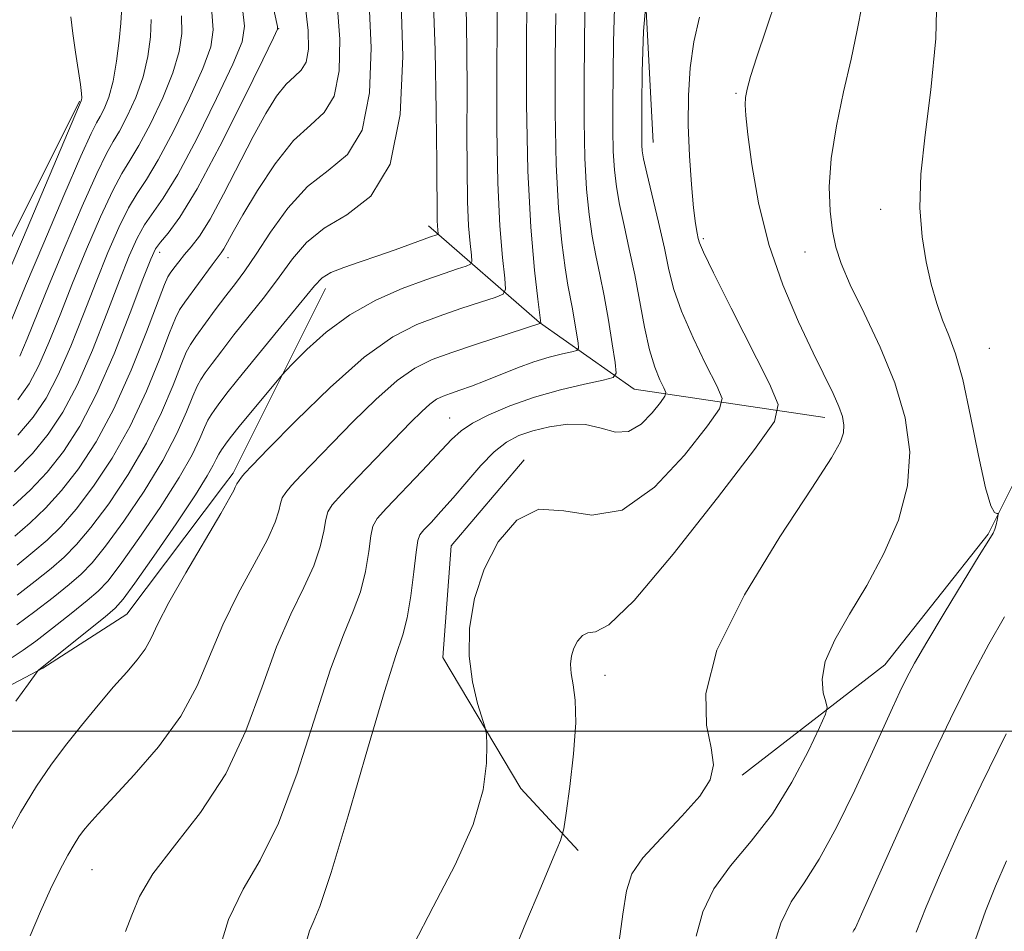
# Model space of a CAD drawing. Extents: x 2149800 to 2152700, y 304800 to 307700.
# Drawn here: x 2151810 to 2151919, y 305978 to 306079 of the extents above; entities that cross this region are included whole.
import ezdxf

# ---------------------------------------------------------------- set-up
doc = ezdxf.new("R2010")
doc.units = 0
doc.header["$MEASUREMENT"] = 0
for name, color, linetype, lineweight in [('BREAKLINE DTM HARD', 7, 'Continuous', 0), ('CONTOUR INDEX', 41, 'Continuous', 13), ('CONTOUR INTERMEDIATE', 44, 'Continuous', 0), ('GRID LINE', 7, 'Continuous', 0), ('SPOT ELEVATION DTM', 2, 'Continuous', 13)]:
    doc.layers.add(name, color=color, linetype=linetype, lineweight=lineweight)

msp = doc.modelspace()

# ---------------------------------------------------------------- linework, layer by layer
at = {"layer": 'BREAKLINE DTM HARD', "extrusion": (-0.2451880022536267, 0.2756775122796227, 0.929454007885379), "elevation": -442322.1722818994, "flags": 128}
msp.add_lwpolyline([(-1811324.385350203, 1117042.82863766), (-1811310.600364811, 1117025.102081938), (-1811307.653363715, 1117011.572740046), (-1811305.568592969, 1116994.067057013)], dxfattribs=at)
at = {"layer": 'BREAKLINE DTM HARD', "extrusion": (-0.5456868654614505, 0.38117965389558, 0.7462760322554267), "elevation": -1056838.281667765, "flags": 128}
msp.add_lwpolyline([(-1483160.891352264, 1186349.562513561), (-1483138.124846645, 1186354.069477269), (-1483136.370117346, 1186353.979337995)], dxfattribs=at)
at = {"layer": 'BREAKLINE DTM HARD'}
for points in [[(2151917.42, 306143.43, 1005), (2151902.93, 306125.23, 1002.41), (2151895.79, 306109.52, 1000.43), (2151886.12, 306096.78, 999.86), (2151879.38, 306083.27, 998.19), (2151880.3, 306065.65, 998.8000000000001)], [(2151936.2, 306078.29, 1009.34), (2151932.37, 306061.82, 1008.04), (2151931.51, 306049.72, 1007.32), (2151917.65, 306021.97, 1005.88), (2151906.13, 306007.41, 1005.12), (2151890.22, 305995.1, 1002.3)], [(2151816.34, 306070.24, 961.88), (2151803.59, 306044.8, 960.34), (2151790.95, 306034.36, 959.98), (2151772.24, 306023.96, 958.6), (2151752.74, 306016.81, 956.82)], [(2151865.92, 306030.28, 997.62), (2151857.77, 306020.69, 997.46), (2151856.83, 306008.22, 997.62), (2151865.55, 305993.63, 998.3000000000001), (2151871.92, 305986.72, 1000.6)], [(2151832.4, 306027.38, 987.5500000000001), (2151821.59, 306013.07, 986.96), (2151812.23, 306007.06, 986.07), (2151801.65, 306001.46, 984.61), (2151791.1, 305999.51, 982.1), (2151781.75, 305995.53, 980.6)]]:
    msp.add_polyline3d(points, dxfattribs=at)
at = {"layer": 'CONTOUR INDEX', "flags": 128}
for points, elevation in [([(2151866.229, 306083.396), (2151866.173, 306077.413), (2151866.17, 306069.956), (2151866.309, 306062.478), (2151866.641, 306056.199), (2151867.062, 306051.41), (2151867.431, 306048.171), (2151867.767, 306045.503), (2151860.595, 306043.152), (2151857.86, 306042.24), (2151855.645, 306041.44), (2151853.731, 306040.503), (2151851.731, 306039.097), (2151849.375, 306037.011), (2151846.859, 306034.547), (2151844.497, 306032.133), (2151841.049, 306028.551), (2151839.984, 306027.402), (2151839.317, 306026.615), (2151838.942, 306026.017), (2151838.732, 306025.407), (2151838.541, 306024.579), (2151838.141, 306023.313), (2151837.281, 306021.381), (2151835.819, 306018.652), (2151834.03, 306015.372), (2151832.296, 306011.88), (2151829.451, 306005.074), (2151827.628, 306001.688), (2151825.14, 305998.286), (2151822.407, 305995.135), (2151818.394, 305990.818), (2151817.416, 305989.699), (2151816.793, 305988.928), (2151816.272, 305988.232), (2151815.719, 305987.394), (2151815.035, 305986.21), (2151814.146, 305984.529), (2151813.101, 305982.398), (2151811.977, 305979.917), (2151810.845, 305977.213)], 990), ([(2151848.626, 306081.141), (2151848.867, 306076.196), (2151848.678, 306071.188), (2151847.836, 306067.027), (2151846.212, 306064.329), (2151844.064, 306062.522), (2151841.743, 306060.737), (2151839.556, 306058.342), (2151837.623, 306055.644), (2151836.016, 306053.186), (2151834.765, 306051.358), (2151833.712, 306049.942), (2151832.656, 306048.567), (2151831.464, 306046.975), (2151829.313, 306044.023), (2151828.696, 306043.133), (2151828.239, 306042.276), (2151827.673, 306040.899), (2151826.772, 306038.597), (2151825.481, 306035.558), (2151823.792, 306032.122), (2151821.743, 306028.62), (2151819.582, 306025.376), (2151817.604, 306022.707), (2151816.012, 306020.814), (2151814.62, 306019.431), (2151813.151, 306018.171), (2151811.391, 306016.739), (2151809.387, 306015.194)], 980), ([(2151831.101, 306080.189), (2151831.244, 306078.207), (2151830.955, 306076.324), (2151830.094, 306073.911), (2151828.611, 306070.581), (2151826.817, 306066.906), (2151825.116, 306063.701), (2151823.807, 306061.533), (2151822.776, 306059.98), (2151821.805, 306058.373), (2151820.718, 306056.175), (2151819.498, 306053.376), (2151818.172, 306050.1), (2151816.771, 306046.51), (2151815.344, 306042.931), (2151813.948, 306039.73), (2151812.599, 306037.16), (2151811.156, 306035.029), (2151809.439, 306033.035)], 970), ([(2151885.46, 306079.639), (2151884.837, 306076.888), (2151884.424, 306073.975), (2151884.226, 306070.87), (2151884.21, 306067.579), (2151884.338, 306064.172), (2151884.553, 306060.969), (2151884.795, 306058.355), (2151885.011, 306056.603), (2151885.187, 306055.558), (2151885.318, 306054.956), (2151885.459, 306054.457), (2151885.909, 306053.419), (2151887.027, 306051.121), (2151888.998, 306047.188), (2151893.269, 306038.752), (2151894.244, 306036.434), (2151893.805, 306034.531), (2151891.573, 306031.408), (2151887.462, 306026.034), (2151882.539, 306019.769), (2151878.159, 306014.574), (2151875.354, 306011.89), (2151873.845, 306011.08), (2151873.026, 306010.988), (2151872.396, 306010.675), (2151871.869, 306010.059), (2151871.463, 306009.273), (2151871.194, 306008.421), (2151871.083, 306007.492), (2151871.148, 306006.444), (2151871.374, 306005.19), (2151871.608, 306003.459), (2151871.662, 306000.934), (2151871.411, 305997.501), (2151870.987, 305993.848), (2151870.584, 305990.869), (2151870.314, 305989.121), (2151869.944, 305987.835), (2151869.157, 305985.909), (2151867.767, 305982.605), (2151866.112, 305978.641), (2151864.659, 305975.103)], 1000), ([(2151919.665, 305999.713), (2151916.872, 305994.047), (2151914.392, 305988.783), (2151912.332, 305984.192), (2151910.739, 305980.448), (2151909.618, 305977.612)], 1010)]:
    msp.add_lwpolyline(points, dxfattribs=dict(at, elevation=elevation))
at = {"layer": 'CONTOUR INTERMEDIATE', "flags": 128}
for points, elevation in [([(2151837.003, 306085.03), (2151838.414, 306078.593), (2151838.39, 306078.281), (2151837.966, 306077.313), (2151836.778, 306074.868), (2151834.628, 306070.496), (2151831.975, 306065.232), (2151829.439, 306060.48), (2151827.517, 306057.319), (2151826.2, 306055.522), (2151825.352, 306054.54), (2151824.807, 306053.798), (2151824.267, 306052.643), (2151823.405, 306050.398), (2151821.99, 306046.656), (2151820.181, 306042.087), (2151818.237, 306037.63), (2151816.361, 306034.024), (2151814.54, 306031.203), (2151812.705, 306028.904), (2151810.815, 306026.902), (2151808.925, 306025.131)], 974), ([(2151862.921, 306083.05), (2151862.909, 306078.997), (2151862.872, 306073.423), (2151862.864, 306067.13), (2151862.956, 306061.153), (2151863.187, 306056.345), (2151863.483, 306052.823), (2151863.743, 306050.516), (2151863.842, 306049.29), (2151863.567, 306048.737), (2151862.684, 306048.384), (2151861.045, 306047.85), (2151858.86, 306047.127), (2151856.428, 306046.297), (2151853.951, 306045.361), (2151851.253, 306043.972), (2151848.058, 306041.703), (2151844.264, 306038.351), (2151840.451, 306034.634), (2151837.37, 306031.495), (2151835.563, 306029.633), (2151834.739, 306028.763), (2151834.398, 306028.354), (2151834.13, 306027.972), (2151833.881, 306027.575), (2151833.687, 306027.215), (2151833.52, 306026.851), (2151833.102, 306026.053), (2151832.091, 306024.295), (2151828.169, 306017.678), (2151826.281, 306014.355), (2151825.068, 306011.99), (2151824.317, 306010.397), (2151823.655, 306009.176), (2151822.771, 306007.971), (2151821.598, 306006.605), (2151820.134, 306004.945), (2151818.405, 306002.915), (2151816.555, 306000.665), (2151814.757, 305998.402), (2151813.123, 305996.235), (2151811.522, 305993.875), (2151809.761, 305990.934), (2151807.74, 305987.222)], 988), ([(2151879.626, 306082.787), (2151879.222, 306078.054), (2151879.064, 306073.54), (2151879.029, 306069.869), (2151879.016, 306066.138), (2151879.028, 306065.362), (2151879.075, 306064.723), (2151879.23, 306063.815), (2151879.581, 306062.236), (2151880.881, 306056.769), (2151881.541, 306053.872), (2151882.056, 306051.464), (2151882.609, 306049.267), (2151883.456, 306046.83), (2151884.741, 306043.888), (2151886.18, 306040.901), (2151887.379, 306038.517), (2151887.973, 306037.105), (2151887.705, 306035.944), (2151886.345, 306034.042), (2151883.791, 306030.8), (2151880.448, 306027.211), (2151876.85, 306024.668), (2151873.442, 306024.099), (2151870.331, 306024.586), (2151867.535, 306024.751), (2151865.08, 306023.53), (2151863.026, 306021.127), (2151861.442, 306018.063), (2151860.379, 306014.793), (2151859.829, 306011.518), (2151859.769, 306008.373), (2151860.138, 306005.506), (2151860.721, 306003.108), (2151861.574, 306000.4), (2151861.695, 305999.656), (2151861.731, 305998.516), (2151861.706, 305996.463), (2151861.33, 305993.471), (2151860.233, 305989.631), (2151858.219, 305985.122), (2151855.778, 305980.449), (2151853.576, 305976.202)], 998), ([(2151911.971, 306083.564), (2151911.795, 306077.25), (2151911.27, 306071.517), (2151910.615, 306066.49), (2151910.127, 306062.126), (2151910.033, 306058.373), (2151910.278, 306055.143), (2151910.732, 306052.337), (2151911.286, 306049.869), (2151911.903, 306047.706), (2151912.563, 306045.827), (2151913.254, 306044.119), (2151913.992, 306042.103), (2151914.803, 306039.212), (2151915.691, 306035.155), (2151916.575, 306030.765), (2151917.353, 306027.154), (2151917.946, 306025.146), (2151918.357, 306024.4), (2151918.615, 306024.288), (2151918.746, 306024.272), (2151918.778, 306024.184), (2151918.737, 306023.95), (2151918.649, 306023.528), (2151918.529, 306023.013), (2151918.39, 306022.532), (2151918.195, 306022.105), (2151917.709, 306021.305), (2151916.646, 306019.6), (2151914.856, 306016.686), (2151912.73, 306013.185), (2151910.796, 306009.951), (2151909.447, 306007.616), (2151908.543, 306005.928), (2151907.808, 306004.412), (2151906.993, 306002.637), (2151904.566, 305997.296), (2151902.775, 305993.445), (2151900.774, 305989.356), (2151898.819, 305985.754), (2151897.12, 305983.126), (2151895.697, 305980.988), (2151894.522, 305978.613), (2151893.572, 305975.507)], 1006), ([(2151855.764, 306082.042), (2151855.968, 306075.943), (2151856.095, 306069.179), (2151856.164, 306063.37), (2151856.22, 306056.958), (2151856.249, 306056.358), (2151856.33, 306055.478), (2151856.296, 306055.409), (2151856.186, 306055.365), (2151855.471, 306055.12), (2151851.539, 306053.69), (2151849.603, 306053.014), (2151847.616, 306052.349), (2151845.791, 306051.721), (2151844.349, 306051.145), (2151843.389, 306050.57), (2151842.514, 306049.671), (2151839.121, 306045.506), (2151834.454, 306039.82), (2151832.917, 306037.896), (2151831.975, 306036.666), (2151831.403, 306035.878), (2151830.997, 306035.288), (2151830.648, 306034.686), (2151830.268, 306033.87), (2151829.746, 306032.645), (2151828.878, 306030.838), (2151827.433, 306028.284), (2151825.313, 306024.969), (2151822.941, 306021.485), (2151820.871, 306018.575), (2151819.476, 306016.756), (2151818.417, 306015.63), (2151817.174, 306014.575), (2151815.387, 306013.13), (2151813.334, 306011.501), (2151811.449, 306010.056), (2151810.032, 306009.042), (2151808.826, 306008.221)], 984), ([(2151894.057, 306081.73), (2151892.897, 306078.266), (2151891.843, 306075.191), (2151891.142, 306073.017), (2151890.758, 306071.605), (2151890.583, 306070.659), (2151890.534, 306069.838), (2151890.617, 306068.649), (2151890.861, 306066.555), (2151891.308, 306063.199), (2151892.046, 306058.935), (2151893.177, 306054.295), (2151894.735, 306049.765), (2151896.485, 306045.643), (2151898.127, 306042.185), (2151900.361, 306037.649), (2151901.003, 306036.225), (2151901.395, 306035.096), (2151901.561, 306034.149), (2151901.515, 306033.284), (2151901.189, 306032.29), (2151900.176, 306030.491), (2151897.985, 306027.099), (2151894.421, 306021.676), (2151890.469, 306015.208), (2151887.409, 306009.032), (2151886.166, 306004.21), (2151886.239, 306000.692), (2151886.769, 305998.152), (2151887.01, 305996.249), (2151886.654, 305994.592), (2151885.504, 305992.776), (2151883.505, 305990.528), (2151881.169, 305988.103), (2151879.149, 305985.889), (2151877.928, 305984.096), (2151877.303, 305982.229), (2151876.9, 305979.617), (2151876.393, 305975.784)], 1002), ([(2151834.486, 306080.601), (2151834.736, 306078.603), (2151834.45, 306076.863), (2151833.436, 306074.39), (2151831.62, 306070.538), (2151829.396, 306066.069), (2151827.278, 306062.091), (2151825.662, 306059.426), (2151823.579, 306056.456), (2151822.762, 306054.986), (2151821.883, 306053.009), (2151820.789, 306050.249), (2151819.38, 306046.583), (2151817.763, 306042.509), (2151816.092, 306038.68), (2151814.48, 306035.592), (2151812.848, 306033.116), (2151811.072, 306030.97), (2151809.083, 306028.931)], 972), ([(2151841.48, 306080.987), (2151841.824, 306078.146), (2151841.86, 306076.052), (2151841.597, 306074.62), (2151841.054, 306073.718), (2151840.287, 306073.023), (2151839.357, 306072.162), (2151838.31, 306070.817), (2151837.11, 306068.884), (2151835.7, 306066.313), (2151832.393, 306059.893), (2151830.882, 306057.102), (2151829.699, 306055.21), (2151828.791, 306054.015), (2151828.05, 306053.16), (2151827.394, 306052.362), (2151826.841, 306051.637), (2151826.433, 306051.079), (2151826.161, 306050.654), (2151825.802, 306049.825), (2151823.797, 306044.549), (2151822.085, 306040.279), (2151820.15, 306035.959), (2151818.173, 306032.271), (2151816.223, 306029.267), (2151814.338, 306026.838), (2151812.547, 306024.873), (2151810.823, 306023.231), (2151809.128, 306021.768)], 976.0000000000001), ([(2151859.434, 306080.839), (2151859.508, 306076.115), (2151859.537, 306071.183), (2151859.533, 306066.576), (2151859.588, 306059.055), (2151859.718, 306056.352), (2151859.884, 306054.371), (2151860.03, 306053.074), (2151860.086, 306052.384), (2151859.932, 306052.073), (2151859.435, 306051.875), (2151858.477, 306051.561), (2151856.994, 306051.059), (2151854.937, 306050.336), (2151852.317, 306049.355), (2151849.388, 306048.074), (2151846.464, 306046.446), (2151843.834, 306044.502), (2151841.676, 306042.565), (2151840.145, 306041.03), (2151839.288, 306040.144), (2151838.743, 306039.541), (2151834.14, 306033.989), (2151833.285, 306032.925), (2151832.779, 306032.266), (2151832.147, 306031.366), (2151831.852, 306030.891), (2151831.565, 306030.356), (2151831.234, 306029.668), (2151830.576, 306028.477), (2151829.254, 306026.365), (2151827.098, 306023.143), (2151824.621, 306019.539), (2151822.504, 306016.509), (2151821.208, 306014.726), (2151820.315, 306013.73), (2151819.185, 306012.776), (2151811.785, 306006.842), (2151811.701, 306006.75), (2151810.634, 306005.283), (2151809.245, 306003.346)], 986), ([(2151852.2, 306081.218), (2151852.388, 306075.221), (2151852.087, 306068.756), (2151850.955, 306063.231), (2151848.816, 306059.675), (2151846.147, 306057.593), (2151843.594, 306056.111), (2151841.635, 306054.506), (2151840.089, 306052.663), (2151838.61, 306050.62), (2151836.943, 306048.432), (2151833.555, 306044.193), (2151832.191, 306042.435), (2151831.127, 306041.012), (2151830.358, 306039.951), (2151829.847, 306039.21), (2151829.443, 306038.481), (2151828.97, 306037.384), (2151828.259, 306035.621), (2151827.18, 306033.198), (2151825.612, 306030.203), (2151823.528, 306026.794), (2151821.262, 306023.43), (2151819.238, 306020.641), (2151817.744, 306018.785), (2151816.518, 306017.53), (2151815.163, 306016.373), (2151813.389, 306014.935), (2151811.36, 306013.348), (2151809.35, 306011.869)], 982), ([(2151845.053, 306081.064), (2151845.346, 306077.171), (2151845.269, 306073.62), (2151844.717, 306070.824), (2151843.62, 306069.002), (2151842.069, 306067.597), (2151840.192, 306065.858), (2151838.14, 306063.272), (2151836.163, 306060.282), (2151834.533, 306057.573), (2151833.445, 306055.672), (2151832.417, 306053.796), (2151832.123, 306053.331), (2151831.117, 306051.994), (2151828.088, 306047.848), (2151827.492, 306046.981), (2151827.028, 306046.061), (2151826.376, 306044.413), (2151825.284, 306041.573), (2151823.783, 306037.919), (2151821.971, 306034.04), (2151819.958, 306030.446), (2151817.902, 306027.321), (2151815.971, 306024.772), (2151814.279, 306022.843), (2151812.722, 306021.331), (2151811.14, 306019.969), (2151809.392, 306018.544)], 978), ([(2151875.99, 306080.629), (2151875.865, 306076.868), (2151875.829, 306073.251), (2151875.807, 306069.972), (2151875.804, 306067.093), (2151875.848, 306064.641), (2151875.966, 306062.592), (2151876.188, 306060.714), (2151876.544, 306058.72), (2151877.045, 306056.387), (2151877.635, 306053.744), (2151878.236, 306050.878), (2151879.327, 306045.044), (2151879.884, 306042.539), (2151880.484, 306040.587), (2151881.051, 306039.185), (2151881.489, 306038.282), (2151881.702, 306037.775), (2151881.606, 306037.358), (2151881.118, 306036.675), (2151880.194, 306035.516), (2151878.951, 306034.257), (2151877.54, 306033.423), (2151876.077, 306033.372), (2151874.512, 306033.792), (2151872.756, 306034.206), (2151870.773, 306034.242), (2151868.734, 306033.951), (2151866.86, 306033.491), (2151865.305, 306032.965), (2151863.943, 306032.249), (2151862.58, 306031.168), (2151861.075, 306029.619), (2151859.5, 306027.808), (2151857.979, 306026.02), (2151856.629, 306024.495), (2151855.526, 306023.301), (2151854.735, 306022.466), (2151854.284, 306021.926), (2151854.049, 306021.266), (2151853.866, 306019.982), (2151853.604, 306017.766), (2151853.257, 306015.094), (2151852.851, 306012.64), (2151852.368, 306010.75), (2151851.612, 306008.454), (2151850.342, 306004.454), (2151848.44, 305998.007), (2151846.287, 305990.592), (2151844.388, 305984.243), (2151843.124, 305980.469), (2151842.395, 305978.678), (2151841.98, 305977.754), (2151841.682, 305976.72)], 996.0000000000001), ([(2151903.583, 306081.011), (2151903.057, 306078.173), (2151902.354, 306074.95), (2151901.52, 306071.307), (2151900.719, 306067.503), (2151900.144, 306063.873), (2151899.935, 306060.695), (2151900.021, 306058.011), (2151900.282, 306055.804), (2151900.645, 306053.982), (2151901.246, 306052.14), (2151902.272, 306049.798), (2151903.817, 306046.618), (2151905.595, 306042.841), (2151907.229, 306038.852), (2151908.386, 306034.956), (2151908.904, 306031.154), (2151908.669, 306027.368), (2151907.631, 306023.553), (2151906.013, 306019.809), (2151904.106, 306016.27), (2151902.196, 306013.055), (2151900.562, 306010.216), (2151899.479, 306007.79), (2151899.121, 306005.812), (2151899.256, 306004.304), (2151899.549, 306003.286), (2151899.697, 306002.67), (2151899.513, 306001.929), (2151898.836, 306000.429), (2151897.559, 305997.748), (2151895.768, 305994.327), (2151893.6, 305990.82), (2151891.222, 305987.737), (2151888.93, 305985.015), (2151887.05, 305982.45), (2151885.813, 305979.86), (2151885.077, 305977.173)], 1004), ([(2151815.368, 306079.647), (2151815.583, 306077.79), (2151815.867, 306075.734), (2151816.422, 306072.118), (2151816.547, 306071.126), (2151816.576, 306070.628), (2151816.555, 306070.407), (2151816.525, 306070.278), (2151815.929, 306068.896), (2151809.96, 306054.842), (2151807.706, 306049.504)], 962), ([(2151821.005, 306080.166), (2151820.946, 306078.951), (2151820.765, 306077.02), (2151820.47, 306074.707), (2151820.069, 306072.477), (2151819.585, 306070.708), (2151819.081, 306069.417), (2151818.631, 306068.533), (2151818.242, 306067.855), (2151817.641, 306066.667), (2151816.485, 306064.123), (2151814.584, 306059.739), (2151812.345, 306054.476), (2151810.323, 306049.653), (2151808.088, 306044.197)], 963.9999999999999), ([(2151827.716, 306079.776), (2151827.751, 306077.811), (2151827.46, 306075.785), (2151826.753, 306073.433), (2151825.602, 306070.623), (2151824.238, 306067.743), (2151822.954, 306065.312), (2151821.952, 306063.64), (2151821.064, 306062.209), (2151820.032, 306060.29), (2151818.673, 306057.363), (2151817.114, 306053.742), (2151815.556, 306049.951), (2151814.161, 306046.437), (2151812.925, 306043.353), (2151811.803, 306040.78), (2151810.718, 306038.728), (2151809.465, 306036.943)], 968), ([(2151869.429, 306080.014), (2151869.384, 306074.933), (2151869.382, 306069.002), (2151869.489, 306063.199), (2151869.749, 306058.33), (2151870.104, 306054.511), (2151870.469, 306051.687), (2151870.778, 306049.746), (2151871.286, 306047.106), (2151871.528, 306045.73), (2151871.912, 306043.315), (2151871.972, 306042.724), (2151871.795, 306042.466), (2151871.227, 306042.316), (2151870.167, 306042.089), (2151868.707, 306041.725), (2151866.99, 306041.203), (2151865.153, 306040.522), (2151861.579, 306039.059), (2151860.047, 306038.476), (2151858.747, 306038.02), (2151857.691, 306037.663), (2151856.864, 306037.365), (2151856.151, 306037.015), (2151855.404, 306036.491), (2151854.485, 306035.671), (2151853.266, 306034.461), (2151847.358, 306028.338), (2151845.569, 306026.45), (2151844.504, 306025.257), (2151844.002, 306024.459), (2151843.777, 306023.599), (2151843.562, 306022.308), (2151843.179, 306020.573), (2151842.471, 306018.468), (2151841.335, 306016.018), (2151839.89, 306013.066), (2151838.311, 306009.404), (2151836.703, 306004.945), (2151834.89, 306000.067), (2151832.629, 305995.267), (2151829.817, 305990.96), (2151826.911, 305987.24), (2151824.509, 305984.12), (2151823.029, 305981.582), (2151822.174, 305979.487), (2151821.464, 305977.665)], 992.0000000000001), ([(2151872.666, 306080.197), (2151872.629, 306076.633), (2151872.596, 306072.452), (2151872.593, 306068.047), (2151872.669, 306063.92), (2151872.858, 306060.461), (2151873.146, 306057.612), (2151873.506, 306055.203), (2151873.914, 306053.051), (2151874.358, 306050.919), (2151874.827, 306048.561), (2151875.304, 306045.856), (2151875.735, 306043.198), (2151876.06, 306041.107), (2151876.177, 306039.946), (2151875.828, 306039.437), (2151874.712, 306039.144), (2151872.653, 306038.707), (2151869.956, 306038.07), (2151867.051, 306037.255), (2151864.32, 306036.297), (2151861.963, 306035.29), (2151860.133, 306034.347), (2151858.876, 306033.505), (2151857.817, 306032.525), (2151854.535, 306029.047), (2151850.577, 306024.898), (2151849.52, 306023.722), (2151849.041, 306022.879), (2151848.821, 306021.79), (2151848.583, 306020.037), (2151848.218, 306017.834), (2151847.661, 306015.554), (2151846.852, 306013.384), (2151845.751, 306010.76), (2151844.327, 306006.929), (2151840.589, 305995.329), (2151838.508, 305989.755), (2151836.459, 305985.644), (2151834.565, 305982.396), (2151832.946, 305979.035), (2151831.697, 305974.91)], 994.0000000000001), ([(2151824.331, 306079.364), (2151824.258, 306077.416), (2151823.965, 306075.246), (2151823.411, 306072.955), (2151822.593, 306070.665), (2151821.659, 306068.58), (2151820.793, 306066.922), (2151820.097, 306065.748), (2151819.352, 306064.438), (2151818.259, 306062.207), (2151816.629, 306058.551), (2151814.729, 306054.109), (2151812.939, 306049.802), (2151810.507, 306043.775), (2151809.659, 306041.829)], 966), ([(2151919.484, 306012.76), (2151917.733, 306009.708), (2151915.9, 306006.302), (2151913.891, 306002.338), (2151911.621, 305997.6), (2151909.092, 305992.083), (2151906.641, 305986.606), (2151903.537, 305979.604), (2151903.008, 305978.439), (2151902.801, 305978.036), (2151902.667, 305977.823), (2151902.546, 305977.602)], 1008), ([(2151919.678, 305985.553), (2151918.449, 305982.755), (2151917.34, 305979.939), (2151916.216, 305976.81)], 1012)]:
    msp.add_lwpolyline(points, dxfattribs=dict(at, elevation=elevation))
at = {"layer": 'GRID LINE', "flags": 128}
msp.add_lwpolyline([(2152500, 306000), (2150000, 306000)], dxfattribs=at)
at = {"layer": 'SPOT ELEVATION DTM'}
for p in [(2151838.54, 306078.34, 974.04), (2151889.52, 306071.14, 1001.8), (2151905.65, 306058.18, 1005.35), (2151885.87, 306054.93, 1000.27), (2151825.25, 306053.39, 974.57), (2151897.22, 306053.43, 1003.26), (2151832.87, 306052.82, 978.59), (2151917.78, 306042.69, 1006.94), (2151857.59, 306034.94, 993.19), (2151874.92, 306006.24, 1000.69), (2151817.73, 305984.57, 990.9200000000001)]:
    msp.add_point(p, dxfattribs=at)

doc.saveas('drawing.dxf')
